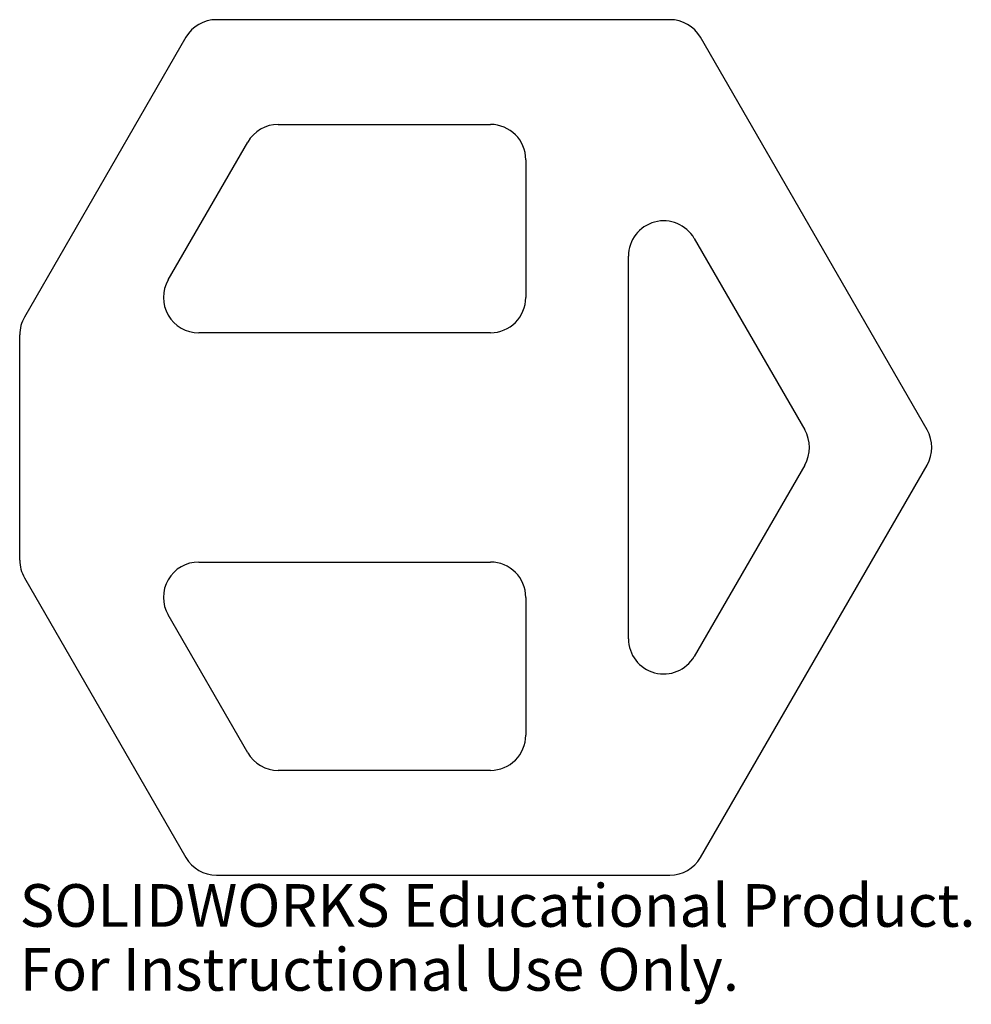
# Model space of a CAD drawing. Extents: x -48 to 60, y -63 to 48.
import ezdxf

# ---------------------------------------------------------------- set-up
doc = ezdxf.new("R2010")
doc.units = 0
doc.layers.get('0').update_dxf_attribs({"linetype": 'CONTINUOUS'})
doc.styles.add('SLDTEXTSTYLE0', font='TXT', dxfattribs={"width": 0.7})

msp = doc.modelspace()

# ---------------------------------------------------------------- linework, layer by layer
at = {"color": 7, "linetype": 'CONTINUOUS'}
for p, q in [((25.69, 48.5), (-25.69, 48.5)), ((-29.15, 46.5), (-47.46, 14.78)), ((54.85, 2), (29.15, 46.5)), ((-18.69, 36.62), (5.36, 36.62)), ((-31.17, 19), (-22.15, 34.62)), ((9.36, 32.62), (9.36, 17)), ((28.46, 23.69), (40.99, 2)), ((21, -21.69), (21, 21.69)), ((-48, -12.78), (-48, 12.78)), ((5.36, 13), (-27.71, 13)), ((40.99, -2), (28.46, -23.69)), ((29.15, -46.5), (54.85, -2)), ((-27.71, -13), (5.36, -13)), ((-47.46, -14.78), (-29.15, -46.5)), ((9.36, -17), (9.36, -32.62)), ((-22.15, -34.62), (-31.17, -19)), ((5.36, -36.62), (-18.69, -36.62)), ((-25.69, -48.5), (25.69, -48.5))]:
    msp.add_line(p, q, dxfattribs=at)
for centre, start, end in [((-25.69, 44.5), 90, 150), ((25.69, 44.5), 30, 90), ((-18.69, 32.62), 90, 150), ((5.36, 32.62), 0, 90), ((25, 21.69), 30, 180), ((-27.71, 17), 150, 270), ((5.36, 17), 270, 0), ((-44, 12.78), 150, 180), ((37.52, 0), 330, 30), ((51.38, 0), 330, 30), ((-44, -12.78), 180, 210), ((-27.71, -17), 90, 210), ((5.36, -17), 0, 90), ((25, -21.69), 180, 330), ((5.36, -32.62), 270, 0), ((-18.69, -32.62), 210, 270), ((-25.69, -44.5), 210, 270), ((25.69, -44.5), 270, 330)]:
    msp.add_arc(centre, 4, start, end, dxfattribs=at)

# ---------------------------------------------------------------- texts
at = {"color": 7, "linetype": 'CONTINUOUS', "char_height": 4.8336, "attachment_point": 1, "style": 'SLDTEXTSTYLE0'}
for s, insert in [('SOLIDWORKS Educational Product.', (-48, -49.52)), ('For Instructional Use Only.', (-48, -56.77))]:
    msp.add_mtext(s, dxfattribs=dict(at, insert=insert))

doc.saveas('drawing.dxf')
